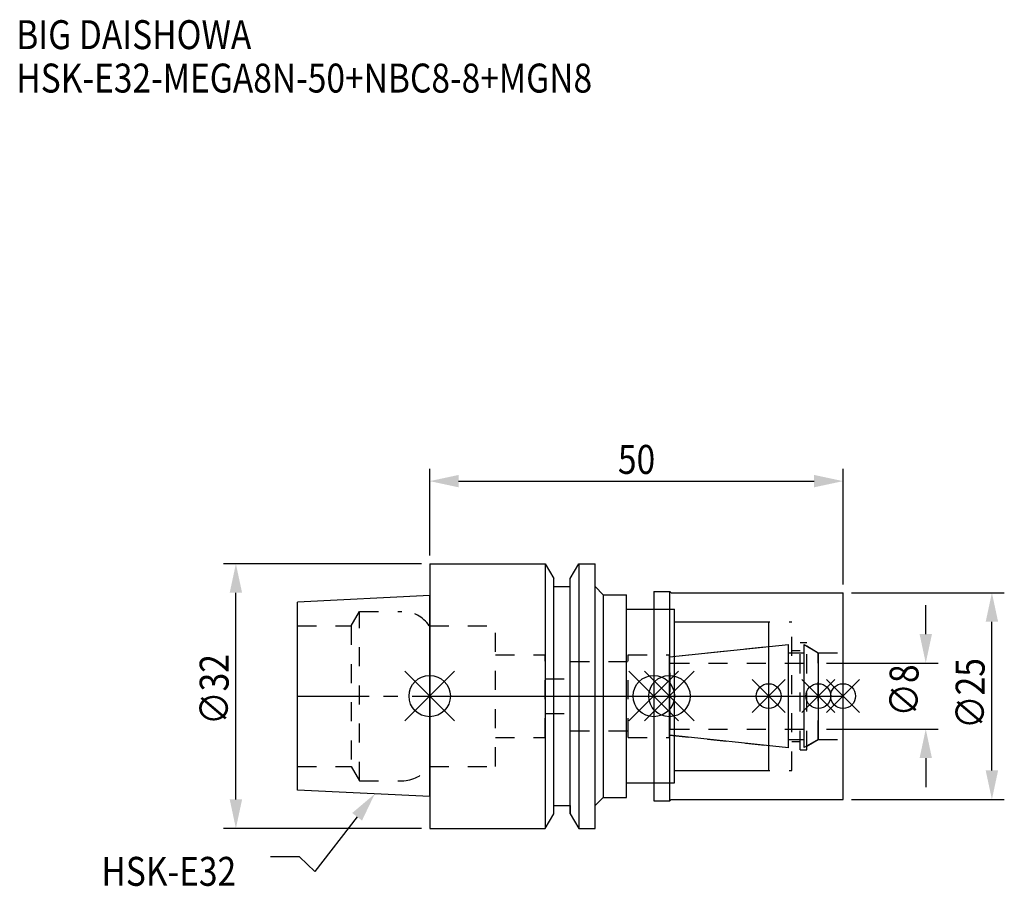
# Model space of a CAD drawing. Extents: x -50 to 70, y -23 to 82.
import ezdxf

# ---------------------------------------------------------------- set-up
doc = ezdxf.new("R2010")
doc.units = 0
doc.header["$LTSCALE"] = 23.1
doc.header["$PDMODE"] = 3
doc.header["$PDSIZE"] = 8
doc.linetypes.add('CENTER', pattern=[0.6, 0.375, -0.075, 0.075, -0.075])
doc.linetypes.add('DASHED', pattern=[0.2, 0.1, -0.1])
doc.layers.get('0').update_dxf_attribs({"linetype": 'CONTINUOUS'})
doc.layers.get('DEFPOINTS').update_dxf_attribs({"linetype": 'CONTINUOUS'})
for name, color, linetype in [('1', 4, 'CONTINUOUS'), ('2', 7, 'CONTINUOUS'), ('3', 1, 'DASHED'), ('4', 2, 'CENTER'), ('6', 5, 'CONTINUOUS'), ('NOCUT', 7, 'CONTINUOUS'), ('SK1', 4, 'CONTINUOUS'), ('SK3', 1, 'DASHED'), ('SK4', 2, 'CENTER')]:
    doc.layers.add(name, color=color, linetype=linetype)
doc.styles.get("Standard").update_dxf_attribs({"font": 'txt', "width": 0.85})
doc.dimstyles.get("Standard").update_dxf_attribs({"dimtxt": 3.5, "dimasz": 3.5, "dimexe": 1.5, "dimexo": 1, "dimtad": 1, "dimblk": '_FILLED', "dimblk1": '_FILLED', "dimblk2": '_FILLED', "dimcen": 0.09, "dimazin": 3, "dimtol": 1, "dimtp": 0.01, "dimtm": 0.01, "dimtfac": 1, "dimtofl": 0, "dimtmove": 0, "dimatfit": 3})

# ---------------------------------------------------------------- blocks, each defined once
blk = doc.blocks.new('_FILLED')
at = {"color": 0, "linetype": 'BYBLOCK'}
blk.add_solid([(0, 0), (-1, 0.214), (-1, -0.214)], dxfattribs=at)
blk = doc.blocks.new('*U13')
at = {"layer": '2', "color": 0, "width": 0.85}
blk.add_text('50', height=3.5, dxfattribs=at).set_placement((22.76875, 26.875))
blk = doc.blocks.new('*D1')
at = {"layer": '2', "color": 0}
for p, q in [((0, 17), (0, 27.5)), ((50, 13.5), (50, 27.5)), ((3.5, 26), (46.5, 26))]:
    blk.add_line(p, q, dxfattribs=at)
at = {"layer": 'DEFPOINTS', "color": 0}
for p in [(50, 26), (0, 16), (50, 12.5)]:
    blk.add_point(p, dxfattribs=at)
blk.add_blockref('*U13', (0, 0))
at = {"layer": '2', "color": 0, "xscale": 3.5, "yscale": 3.5, "zscale": 3.5, "rotation": 180}
blk.add_blockref('_FILLED', (0, 26), dxfattribs=at)
at = {"layer": '2', "color": 0, "xscale": 3.5, "yscale": 3.5, "zscale": 3.5}
blk.add_blockref('_FILLED', (50, 26), dxfattribs=at)
blk = doc.blocks.new('*U12')
at = {"layer": '2', "color": 0, "width": 0.85}
blk.add_text('∅32', height=3.5, rotation=90, dxfattribs=at).set_placement((-24.32, -3.49))
blk = doc.blocks.new('*D2')
at = {"layer": '2', "color": 0}
for p, q in [((-1, 16), (-24.94, 16)), ((-23.44, -12.5), (-23.44, 12.5)), ((-1, -16), (-24.94, -16))]:
    blk.add_line(p, q, dxfattribs=at)
at = {"layer": 'DEFPOINTS', "color": 0}
for p in [(-23.44, 16), (0, 16), (0, -16)]:
    blk.add_point(p, dxfattribs=at)
blk.add_blockref('*U12', (0, 0))
at = {"layer": '2', "color": 0, "xscale": 3.5, "yscale": 3.5, "zscale": 3.5}
for p, rotation in [((-23.44, 16), 90), ((-23.44, -16), 270)]:
    blk.add_blockref('_FILLED', p, dxfattribs=dict(at, rotation=rotation))
blk = doc.blocks.new('*U11')
at = {"layer": '2', "color": 0, "width": 0.85}
blk.add_text('∅8', height=3.5, rotation=90, dxfattribs=at).set_placement((59.12, -2.48))
blk = doc.blocks.new('*D3')
at = {"layer": '2', "color": 0}
for p, q in [((60, 7.5), (60, 11)), ((48, 4), (61.5, 4)), ((48, -4), (61.5, -4)), ((60, -7.5), (60, -11))]:
    blk.add_line(p, q, dxfattribs=at)
at = {"layer": 'DEFPOINTS', "color": 0}
for p in [(47, 4), (60, 4), (47, -4)]:
    blk.add_point(p, dxfattribs=at)
blk.add_blockref('*U11', (0, 0))
at = {"layer": '2', "color": 0, "xscale": 3.5, "yscale": 3.5, "zscale": 3.5}
for p, rotation in [((60, 4), 270), ((60, -4), 90)]:
    blk.add_blockref('_FILLED', p, dxfattribs=dict(at, rotation=rotation))
blk = doc.blocks.new('*U10')
at = {"layer": '2', "color": 0, "width": 0.85}
blk.add_text('∅25', height=3.5, rotation=90, dxfattribs=at).set_placement((67.12, -3.97))
blk = doc.blocks.new('*D4')
at = {"layer": '2', "color": 0}
for p, q in [((51, 12.5), (69.5, 12.5)), ((68, -9), (68, 9)), ((51, -12.5), (69.5, -12.5))]:
    blk.add_line(p, q, dxfattribs=at)
at = {"layer": 'DEFPOINTS', "color": 0}
for p in [(50, 12.5), (68, 12.5), (50, -12.5)]:
    blk.add_point(p, dxfattribs=at)
blk.add_blockref('*U10', (0, 0))
at = {"layer": '2', "color": 0, "xscale": 3.5, "yscale": 3.5, "zscale": 3.5}
for p, rotation in [((68, 12.5), 90), ((68, -12.5), 270)]:
    blk.add_blockref('_FILLED', p, dxfattribs=dict(at, rotation=rotation))
blk = doc.blocks.new('*U7')
at = {"layer": '6', "width": 0.85}
for s, p in [('BIG DAISHOWA', (-50, 78.25)), ('HSK-E32-MEGA8N-50+NBC8-8+MGN8', (-50, 73))]:
    blk.add_text(s, height=3.5, dxfattribs=at).set_placement(p)
blk = doc.blocks.new('*U8')
at = {"layer": '6'}
blk.add_lwpolyline([(-8.78, -14.6), (-13.88, -21.2), (-15.75, -19.45), (-19.25, -19.45)], dxfattribs=at)
at = {"layer": '6', "xscale": 3.5, "yscale": 3.5, "zscale": 3.5, "rotation": 52.3085066819896}
blk.add_blockref('_FILLED', (-6.64, -11.83), dxfattribs=at)
blk = doc.blocks.new('*U9')
at = {"layer": '6', "width": 0.85}
blk.add_text('HSK-E32', height=3.5, dxfattribs=at).set_placement((-39.71, -22.95))

msp = doc.modelspace()

# ---------------------------------------------------------------- linework, layer by layer
for p, q in [((3, 3), (-3, -3)), ((-3, 3), (3, -3)), ((30.1, 3), (24.1, -3)), ((24.1, 3), (30.1, -3)), ((26, -3), (32, 3)), ((32, -3), (26, 3)), ((43, 2), (39, -2)), ((43, -2), (39, 2)), ((49, 2), (45, -2)), ((49, -2), (45, 2)), ((52, 2), (48, -2)), ((48, 2), (52, -2))]:
    msp.add_line(p, q)
for centre, radius in [((0, 0), 2.5), ((27.1, 0), 2.5), ((29, 0), 2.5), ((41, 0), 1.5), ((47, 0), 1.5), ((50, 0), 1.5)]:
    msp.add_circle(centre, radius)
at = {"layer": '1'}
for p, q in [((0, 16), (0, -16)), ((0, 16), (13.979, 16)), ((13.979, 16), (13.979, -16)), ((13.979, 16), (15, 14.232)), ((17, 14.232), (18.021, 16)), ((18.021, 16), (18.021, -16)), ((18.021, 16), (20, 16)), ((20, -16), (20, 16)), ((15, -14.232), (15, 14.232)), ((15, 13.25), (17, 13.25)), ((17, -14.232), (17, 14.232)), ((20, 13.25), (21, 12.25)), ((21, 12.25), (21, -12.25)), ((21, 12.25), (23.8, 12.25)), ((23.8, -12.25), (23.8, 12.25)), ((27.1, 12.65), (27.1, -12.65)), ((27.1, 12.65), (29.05, 12.65)), ((29.05, -12.65), (29.05, 12.65)), ((29.05, 12.65), (29.2, 12.5)), ((29.2, 12.5), (50, 12.5)), ((50, -12.5), (50, 12.5)), ((23.8, 10.5), (29.6, 10.5)), ((29.6, -10.5), (29.6, 10.5)), ((29.6, 9), (41, 9)), ((41, -9), (41, 9)), ((29.6, -9), (41, -9)), ((23.8, -10.5), (29.6, -10.5)), ((20, -13.25), (21, -12.25)), ((21, -12.25), (23.8, -12.25)), ((27.1, -12.65), (29.05, -12.65)), ((29.05, -12.65), (29.2, -12.5)), ((29.2, -12.5), (50, -12.5)), ((13.979, -16), (15, -14.232)), ((15, -13.25), (17, -13.25)), ((17, -14.232), (18.021, -16)), ((0, -16), (13.979, -16)), ((18.021, -16), (20, -16))]:
    msp.add_line(p, q, dxfattribs=at)
at = {"layer": '3'}
for p, q in [((27.1, 10.5), (29.6, 10.5)), ((29.6, -10.5), (29.6, 10.5)), ((0, 8.5), (7.95, 8.5)), ((7.95, -8.5), (7.95, 8.5)), ((29.6, 9), (43.8, 9)), ((43.8, -9), (43.8, 9)), ((29, 4.739), (41, 6)), ((44.8, 6.5), (45.6, 6.5)), ((44.8, -6.5), (44.8, 6.5)), ((45.6, -6.5), (45.6, 6.5)), ((45.6, 6.058), (47, 5.25)), ((7.95, 5), (13.95, 5)), ((13.95, -5), (13.95, 5)), ((24, 5), (29, 5)), ((24, -5), (24, 5)), ((29, -5), (29, 5)), ((43.8, 5.5), (44.8, 5.5)), ((47, 5.25), (50, 5.25)), ((47, -5.25), (47, 5.25)), ((17, -4.2), (17, 4.2)), ((17, 4.2), (24, 4.2)), ((13.95, 2.1), (17, 2.1)), ((13.95, -2.1), (17, -2.1)), ((17, -4.2), (24, -4.2)), ((29, -4.739), (41, -6)), ((7.95, -5), (13.95, -5)), ((24, -5), (29, -5)), ((43.8, -5.5), (44.8, -5.5)), ((45.6, -6.058), (47, -5.25)), ((47, -5.25), (50, -5.25)), ((44.8, -6.5), (45.6, -6.5)), ((0, -8.5), (7.95, -8.5)), ((29.6, -9), (43.8, -9)), ((27.1, -10.5), (29.6, -10.5))]:
    msp.add_line(p, q, dxfattribs=at)
at = {"layer": '4'}
msp.add_line((0, 0), (50, 0), dxfattribs=at)
at = {"layer": 'NOCUT'}
for p, q in [((0, 0), (0, -16)), ((0, 0), (50, 0)), ((27.1, 0), (27.1, -12.65)), ((29, -4.739), (29, 0)), ((41, -9), (41, 0)), ((47, 0), (47, -5.25)), ((50, -12.5), (50, 0)), ((43.379, -6.25), (29, -4.739)), ((43.379, -5.25), (45.3, -5.25)), ((43.379, -6.25), (43.379, -5.25)), ((47, -5.25), (45.3, -6.231)), ((45.3, -6.231), (45.3, -5.25)), ((29.6, -9), (41, -9)), ((29.6, -10.5), (29.6, -9)), ((23.8, -10.5), (29.6, -10.5)), ((23.8, -12.25), (23.8, -10.5)), ((20, -13.25), (21, -12.25)), ((21, -12.25), (23.8, -12.25)), ((27.1, -12.65), (29.05, -12.65)), ((29.05, -12.65), (29.2, -12.5)), ((29.2, -12.5), (50, -12.5)), ((13.979, -16), (15, -14.232)), ((15, -13.25), (17, -13.25)), ((15, -14.232), (15, -13.25)), ((17, -13.25), (17, -14.232)), ((17, -14.232), (18.021, -16)), ((20, -16), (20, -13.25)), ((0, -16), (13.979, -16)), ((18.021, -16), (20, -16))]:
    msp.add_line(p, q, dxfattribs=at)
at = {"layer": 'SK1'}
for p, q in [((0, 12.16), (-16, 11.36)), ((0, -12.16), (0, 12.16)), ((-16, -11.36), (-16, 11.36)), ((29, 4.739), (43.379, 6.25)), ((43.379, -6.25), (43.379, 6.25)), ((45.3, 6.231), (47, 5.25)), ((45.3, -6.231), (45.3, 6.231)), ((43.379, 5.25), (45.3, 5.25)), ((47, 5.25), (47, -5.25)), ((29, -4.739), (29, 4.739)), ((43.379, -6.25), (29, -4.739)), ((43.379, -5.25), (45.3, -5.25)), ((47, -5.25), (45.3, -6.231)), ((0, -12.16), (-16, -11.36))]:
    msp.add_line(p, q, dxfattribs=at)
at = {"layer": 'SK3'}
for p, q in [((-9.497, 8.5), (-8.487, 10.25)), ((-8.487, -10.25), (-8.487, 10.25)), ((-8.487, 10.25), (-3.357, 10.25)), ((-16, 8.5), (-9.497, 8.5)), ((-9.497, 8.5), (-9.497, -8.5)), ((-0.05, 8.5), (0, 8.5)), ((29.1, 4.1), (29, 4.1)), ((29.1, -4.1), (29.1, 4.1)), ((29.1, 4), (47, 4)), ((29, -4.1), (29.1, -4.1)), ((29.1, -4), (47, -4)), ((-16, -8.5), (-9.497, -8.5)), ((-9.497, -8.5), (-8.487, -10.25)), ((-0.05, -8.5), (0, -8.5)), ((-8.487, -10.25), (-3.357, -10.25))]:
    msp.add_line(p, q, dxfattribs=at)
for centre, start, end in [((-3.357, 6.25), 34.22887, 90), ((-3.357, -6.25), 270, 325.77113)]:
    msp.add_arc(centre, 4, start, end, dxfattribs=at)
at = {"layer": 'SK4'}
for p, q in [((-16, 0), (0, 0)), ((29, 0), (47, 0))]:
    msp.add_line(p, q, dxfattribs=at)

# ---------------------------------------------------------------- block references
for name in ['*U7', '*U8', '*U9']:
    msp.add_blockref(name, (0, 0))

# ---------------------------------------------------------------- dimensions: what is measured, and where the dimension line sits
at = {"layer": '2'}
dim = msp.add_linear_dim(base=(50, 26), p1=(0, 16), p2=(50, 12.5), dimstyle='Standard', dxfattribs=at)
dim.commit()
dim.dimension.update_dxf_attribs({"geometry": '*D1', "text_midpoint": (25, 26), "dimtype": 128})
for base, p1, p2, picture, middle in [((-23.444, 16), (0, -16), (0, 16), '*D2', (-23.444, 0.475)), ((68, 12.5), (50, -12.5), (50, 12.5), '*D4', (68, 0)), ((60, 4), (47, -4), (47, 4), '*D3', (60, 0))]:
    dim = msp.add_linear_dim(base=base, p1=p1, p2=p2, angle=90, text='%%c<>', dimstyle='Standard', dxfattribs=at)
    dim.commit()
    dim.dimension.update_dxf_attribs({"geometry": picture, "text_midpoint": middle, "dimtype": 128})

doc.saveas('drawing.dxf')
